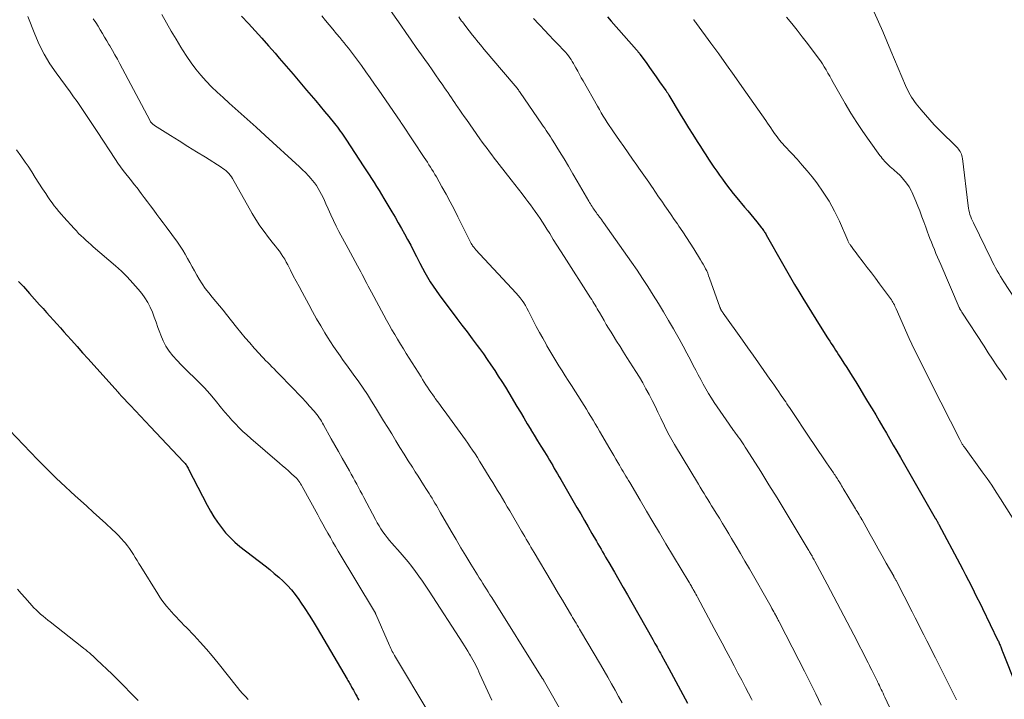
# Model space of a CAD drawing. Units: feet. Extents: x 1935000 to 1940039, y 549992 to 555000.
# Drawn here: x 1935146 to 1935307, y 552606 to 552718 of the extents above; entities that cross this region are included whole.
import ezdxf

# ---------------------------------------------------------------- set-up
doc = ezdxf.new("R2010")
doc.units = ezdxf.units.FT
doc.header["$LTSCALE"] = 100
doc.header["$MEASUREMENT"] = 0
doc.layers.add('CONTOUR INDEX', color=32, linetype='Continuous', lineweight=25)
doc.layers.add('CONTOUR INTERMEDIATE', color=40, linetype='Continuous', lineweight=15)

msp = doc.modelspace()

# ---------------------------------------------------------------- linework, layer by layer
at = {"layer": 'CONTOUR INDEX', "flags": 128}
for points, elevation in [([(1935182.28, 552718.23), (1935183.39, 552717.03), (1935184.49, 552715.82), (1935185.59, 552714.61), (1935186.67, 552713.39), (1935187.75, 552712.15), (1935188.45, 552711.33), (1935189.57, 552710.03), (1935190.69, 552708.73), (1935191.8, 552707.43), (1935192.91, 552706.12), (1935193.68, 552705.22), (1935194.4, 552704.36), (1935195.12, 552703.51), (1935195.83, 552702.65), (1935196.55, 552701.79), (1935197.46, 552700.68), (1935197.72, 552700.37), (1935197.96, 552700.05), (1935198.2, 552699.73), (1935198.43, 552699.41), (1935198.66, 552699.09), (1935198.89, 552698.76), (1935199.11, 552698.43), (1935199.33, 552698.09), (1935202.29, 552693.57), (1935202.71, 552692.92), (1935203.13, 552692.28), (1935203.54, 552691.64), (1935203.96, 552690.99), (1935204.37, 552690.34), (1935204.78, 552689.69), (1935205.18, 552689.04), (1935205.57, 552688.38), (1935206.85, 552686.23), (1935207.39, 552685.33), (1935207.91, 552684.42), (1935208.43, 552683.51), (1935208.94, 552682.59), (1935209.44, 552681.67), (1935209.94, 552680.75), (1935210.42, 552679.82), (1935210.89, 552678.88), (1935211.06, 552678.55), (1935211.45, 552677.79), (1935211.86, 552677.02), (1935212.28, 552676.27), (1935212.7, 552675.52), (1935213.15, 552674.78), (1935213.62, 552674.05), (1935214.11, 552673.34), (1935214.61, 552672.64), (1935217.5, 552668.78), (1935218.33, 552667.67), (1935219.16, 552666.55), (1935220, 552665.44), (1935220.83, 552664.32), (1935221.19, 552663.84), (1935221.83, 552662.96), (1935222.46, 552662.07), (1935223.08, 552661.17), (1935223.69, 552660.26), (1935224.28, 552659.35), (1935224.86, 552658.43), (1935225.44, 552657.5), (1935226.01, 552656.57), (1935227.33, 552654.36), (1935227.89, 552653.42), (1935228.45, 552652.49), (1935229.02, 552651.55), (1935229.58, 552650.62), (1935229.62, 552650.56), (1935230.16, 552649.66), (1935230.71, 552648.76), (1935231.26, 552647.85), (1935231.81, 552646.95), (1935232.36, 552646.05), (1935232.63, 552645.6), (1935232.9, 552645.14), (1935233.18, 552644.69), (1935233.44, 552644.23), (1935233.71, 552643.78), (1935233.98, 552643.32), (1935234.25, 552642.86), (1935234.51, 552642.41), (1935237.15, 552637.85), (1935237.76, 552636.79), (1935238.38, 552635.72), (1935238.99, 552634.66), (1935239.6, 552633.59), (1935240.33, 552632.34), (1935240.58, 552631.9), (1935240.83, 552631.47), (1935241.09, 552631.03), (1935241.34, 552630.59), (1935241.59, 552630.16), (1935241.84, 552629.72), (1935242.09, 552629.29), (1935242.34, 552628.85), (1935243.27, 552627.25), (1935243.98, 552626.01), (1935244.69, 552624.77), (1935245.4, 552623.52), (1935246.11, 552622.28), (1935249.54, 552616.24), (1935249.72, 552615.92), (1935249.9, 552615.6), (1935250.08, 552615.28), (1935250.26, 552614.96), (1935250.44, 552614.64), (1935250.61, 552614.32), (1935250.79, 552614), (1935250.97, 552613.68), (1935252.17, 552611.5), (1935252.95, 552610.08), (1935253.72, 552608.67), (1935254.48, 552607.25), (1935255.23, 552605.82)], 940), ([(1935242.12, 552718.11), (1935242.74, 552717.41), (1935246.9, 552712.69), (1935246.97, 552712.61), (1935247.04, 552712.53), (1935247.11, 552712.45), (1935247.18, 552712.36), (1935247.24, 552712.28), (1935247.31, 552712.19), (1935247.38, 552712.11), (1935247.44, 552712.02), (1935248.44, 552710.63), (1935249, 552709.85), (1935249.56, 552709.07), (1935250.12, 552708.29), (1935250.67, 552707.5), (1935251.68, 552706.07), (1935251.75, 552705.98), (1935251.81, 552705.89), (1935251.87, 552705.79), (1935251.93, 552705.7), (1935251.99, 552705.61), (1935252.05, 552705.51), (1935252.11, 552705.42), (1935252.16, 552705.32), (1935254.04, 552702.19), (1935254.72, 552701.07), (1935255.4, 552699.95), (1935256.1, 552698.84), (1935256.8, 552697.73), (1935257.34, 552696.88), (1935257.78, 552696.2), (1935258.21, 552695.53), (1935258.66, 552694.85), (1935259.1, 552694.18), (1935259.55, 552693.52), (1935260.01, 552692.86), (1935260.47, 552692.2), (1935260.94, 552691.55), (1935261.07, 552691.38), (1935261.61, 552690.65), (1935262.16, 552689.93), (1935262.72, 552689.23), (1935263.3, 552688.52), (1935264.58, 552686.97), (1935265.08, 552686.37), (1935265.58, 552685.76), (1935266.08, 552685.15), (1935266.57, 552684.55), (1935267.35, 552683.59), (1935267.45, 552683.46), (1935267.55, 552683.32), (1935267.65, 552683.18), (1935267.75, 552683.04), (1935267.84, 552682.9), (1935267.93, 552682.76), (1935268.02, 552682.61), (1935268.1, 552682.46), (1935270.76, 552677.78), (1935271.42, 552676.63), (1935272.08, 552675.48), (1935272.75, 552674.34), (1935273.43, 552673.19), (1935274.11, 552672.06), (1935274.8, 552670.92), (1935275.5, 552669.79), (1935276.2, 552668.67), (1935278.03, 552665.77), (1935278.26, 552665.41), (1935278.5, 552665.04), (1935278.74, 552664.67), (1935278.98, 552664.3), (1935279.22, 552663.94), (1935279.46, 552663.57), (1935279.7, 552663.21), (1935279.93, 552662.84), (1935280.37, 552662.16), (1935280.82, 552661.45), (1935281.27, 552660.74), (1935281.72, 552660.03), (1935282.17, 552659.31), (1935282.75, 552658.37), (1935283.4, 552657.31), (1935284.05, 552656.25), (1935284.7, 552655.19), (1935285.34, 552654.13), (1935285.44, 552653.96), (1935286.02, 552652.98), (1935286.61, 552651.99), (1935287.18, 552651), (1935287.76, 552650.01), (1935288.33, 552649.02), (1935288.9, 552648.02), (1935289.47, 552647.03), (1935290.05, 552646.04), (1935295.77, 552636.1), (1935295.78, 552636.09), (1935295.79, 552636.07), (1935295.8, 552636.05), (1935295.81, 552636.03), (1935295.86, 552635.95), (1935295.87, 552635.93), (1935295.88, 552635.92), (1935295.89, 552635.9), (1935295.9, 552635.88), (1935295.97, 552635.77), (1935296.01, 552635.7), (1935296.05, 552635.62), (1935296.09, 552635.55), (1935296.14, 552635.47), (1935296.16, 552635.43), (1935296.21, 552635.33), (1935296.26, 552635.23), (1935296.31, 552635.14), (1935296.37, 552635.04), (1935299.77, 552628.62), (1935300.25, 552627.71), (1935300.73, 552626.8), (1935301.2, 552625.88), (1935301.67, 552624.97), (1935302.13, 552624.05), (1935302.59, 552623.13), (1935303.04, 552622.21), (1935303.5, 552621.29), (1935306.02, 552616.09), (1935306.09, 552615.94), (1935306.16, 552615.79), (1935306.23, 552615.64), (1935306.3, 552615.48), (1935306.36, 552615.32), (1935306.42, 552615.17), (1935306.48, 552615.02), (1935306.54, 552614.86), (1935306.59, 552614.71), (1935306.65, 552614.56), (1935306.71, 552614.4), (1935306.77, 552614.25), (1935309, 552608.66)], 920), ([(1935145.8, 552674.83), (1935146.02, 552674.59), (1935146.25, 552674.34), (1935146.59, 552673.98), (1935146.92, 552673.61), (1935147.26, 552673.24), (1935147.59, 552672.87), (1935149.23, 552671.02), (1935149.8, 552670.39), (1935150.36, 552669.75), (1935150.93, 552669.12), (1935151.5, 552668.49), (1935152.06, 552667.86), (1935152.63, 552667.23), (1935153.2, 552666.6), (1935153.76, 552665.96), (1935154.45, 552665.19), (1935155.36, 552664.17), (1935156.26, 552663.16), (1935157.18, 552662.14), (1935158.09, 552661.13), (1935162.09, 552656.68), (1935162.1, 552656.67), (1935162.12, 552656.65), (1935162.14, 552656.63), (1935162.15, 552656.61), (1935162.21, 552656.53), (1935162.22, 552656.51), (1935162.24, 552656.49), (1935162.25, 552656.47), (1935162.27, 552656.46), (1935162.34, 552656.37), (1935162.39, 552656.3), (1935162.44, 552656.24), (1935162.5, 552656.18), (1935162.55, 552656.12), (1935164.1, 552654.52), (1935164.92, 552653.66), (1935165.74, 552652.79), (1935166.56, 552651.93), (1935167.38, 552651.06), (1935172.79, 552645.29), (1935172.91, 552645.16), (1935173.02, 552645.03), (1935173.13, 552644.88), (1935173.24, 552644.74), (1935173.34, 552644.59), (1935173.43, 552644.44), (1935173.52, 552644.29), (1935173.61, 552644.13), (1935176.67, 552638.19), (1935177.19, 552637.24), (1935177.74, 552636.31), (1935178.34, 552635.41), (1935178.97, 552634.54), (1935179.65, 552633.7), (1935180.38, 552632.91), (1935181.16, 552632.18), (1935181.99, 552631.48), (1935186.11, 552628.29), (1935186.87, 552627.68), (1935187.63, 552627.06), (1935188.36, 552626.41), (1935189.09, 552625.76), (1935189.78, 552625.07), (1935190.44, 552624.35), (1935191.05, 552623.59), (1935191.63, 552622.8), (1935191.94, 552622.34), (1935192.63, 552621.29), (1935193.32, 552620.24), (1935193.98, 552619.17), (1935194.62, 552618.09), (1935199.55, 552609.73), (1935199.66, 552609.54), (1935199.76, 552609.36), (1935199.87, 552609.18), (1935199.97, 552608.99), (1935200.08, 552608.8), (1935200.18, 552608.62), (1935200.28, 552608.43), (1935200.39, 552608.25), (1935200.56, 552607.95), (1935200.74, 552607.62), (1935200.93, 552607.28), (1935201.11, 552606.95), (1935201.3, 552606.61), (1935201.46, 552606.33)], 960)]:
    msp.add_lwpolyline(points, dxfattribs=dict(at, elevation=elevation))
at = {"layer": 'CONTOUR INTERMEDIATE', "flags": 128}
for points, elevation in [([(1935205.35, 552721.08), (1935208.32, 552716.76), (1935209.16, 552715.54), (1935210.01, 552714.32), (1935210.86, 552713.1), (1935211.71, 552711.88), (1935212.25, 552711.13), (1935212.84, 552710.29), (1935213.43, 552709.45), (1935214.01, 552708.61), (1935214.6, 552707.77), (1935215.2, 552706.91), (1935215.48, 552706.5), (1935215.77, 552706.09), (1935216.05, 552705.68), (1935216.33, 552705.26), (1935216.61, 552704.84), (1935216.89, 552704.43), (1935217.17, 552704.02), (1935217.45, 552703.6), (1935217.6, 552703.38), (1935217.96, 552702.86), (1935218.32, 552702.33), (1935218.69, 552701.81), (1935219.05, 552701.29), (1935221.27, 552698.17), (1935221.65, 552697.63), (1935222.04, 552697.1), (1935222.43, 552696.57), (1935222.82, 552696.04), (1935223.22, 552695.52), (1935223.62, 552694.99), (1935224.02, 552694.47), (1935224.43, 552693.95), (1935226.37, 552691.45), (1935226.97, 552690.68), (1935227.57, 552689.91), (1935228.16, 552689.13), (1935228.76, 552688.36), (1935229.1, 552687.91), (1935229.52, 552687.36), (1935229.93, 552686.8), (1935230.33, 552686.24), (1935230.73, 552685.67), (1935231.12, 552685.1), (1935231.5, 552684.52), (1935231.87, 552683.94), (1935232.24, 552683.35), (1935232.68, 552682.65), (1935233.27, 552681.71), (1935233.86, 552680.77), (1935234.45, 552679.83), (1935235.05, 552678.9), (1935239.37, 552672.15), (1935239.56, 552671.85), (1935239.74, 552671.56), (1935239.93, 552671.26), (1935240.11, 552670.96), (1935240.29, 552670.66), (1935240.47, 552670.35), (1935240.64, 552670.05), (1935240.81, 552669.75), (1935241.2, 552669.06), (1935241.57, 552668.42), (1935241.94, 552667.78), (1935242.33, 552667.15), (1935242.72, 552666.52), (1935243.06, 552665.96), (1935243.63, 552665.06), (1935244.2, 552664.16), (1935244.76, 552663.25), (1935245.33, 552662.35), (1935246.78, 552660.06), (1935247.35, 552659.14), (1935247.9, 552658.21), (1935248.43, 552657.27), (1935248.94, 552656.32), (1935249.44, 552655.35), (1935249.93, 552654.39), (1935250.4, 552653.42), (1935250.86, 552652.44), (1935251.45, 552651.18), (1935251.64, 552650.79), (1935251.83, 552650.41), (1935252.03, 552650.03), (1935252.23, 552649.65), (1935252.43, 552649.28), (1935252.64, 552648.9), (1935252.86, 552648.53), (1935253.08, 552648.16), (1935257.02, 552641.65), (1935257.32, 552641.14), (1935257.63, 552640.64), (1935257.94, 552640.13), (1935258.24, 552639.63), (1935258.55, 552639.12), (1935258.86, 552638.62), (1935259.18, 552638.12), (1935259.49, 552637.62), (1935259.92, 552636.92), (1935260.45, 552636.07), (1935260.97, 552635.22), (1935261.49, 552634.36), (1935262.01, 552633.5), (1935262.45, 552632.76), (1935263.19, 552631.53), (1935263.91, 552630.29), (1935264.63, 552629.05), (1935265.35, 552627.81), (1935268.89, 552621.59), (1935269.04, 552621.33), (1935269.19, 552621.06), (1935269.34, 552620.79), (1935269.48, 552620.53), (1935269.61, 552620.29), (1935269.69, 552620.14), (1935269.77, 552619.99), (1935269.85, 552619.85), (1935269.93, 552619.7), (1935270, 552619.55), (1935270.08, 552619.41), (1935270.16, 552619.26), (1935270.23, 552619.11), (1935273.43, 552612.86), (1935274.36, 552611.03), (1935275.29, 552609.19), (1935276.21, 552607.35), (1935277.12, 552605.51)], 932), ([(1935147.3, 552718.18), (1935148.45, 552715.26), (1935149.18, 552713.6), (1935149.99, 552711.98), (1935150.93, 552710.43), (1935151.95, 552708.93), (1935154.21, 552705.84), (1935154.79, 552705.05), (1935155.36, 552704.25), (1935155.92, 552703.45), (1935156.48, 552702.64), (1935157.03, 552701.83), (1935157.58, 552701.01), (1935158.12, 552700.19), (1935158.65, 552699.37), (1935161.62, 552694.76), (1935162.03, 552694.15), (1935162.45, 552693.56), (1935162.89, 552692.97), (1935163.35, 552692.4), (1935163.81, 552691.84), (1935164.27, 552691.27), (1935164.72, 552690.69), (1935165.17, 552690.11), (1935165.85, 552689.21), (1935166.36, 552688.53), (1935166.88, 552687.85), (1935167.39, 552687.17), (1935167.9, 552686.48), (1935168.4, 552685.8), (1935168.91, 552685.12), (1935169.42, 552684.43), (1935169.93, 552683.75), (1935171.8, 552681.25), (1935172.25, 552680.61), (1935172.68, 552679.96), (1935173.07, 552679.28), (1935173.44, 552678.6), (1935173.8, 552677.9), (1935174.17, 552677.21), (1935174.55, 552676.53), (1935174.95, 552675.85), (1935175.34, 552675.18), (1935175.83, 552674.41), (1935176.34, 552673.65), (1935176.89, 552672.93), (1935177.48, 552672.23), (1935178.07, 552671.54), (1935178.67, 552670.85), (1935179.24, 552670.14), (1935179.81, 552669.43), (1935181.45, 552667.34), (1935182.16, 552666.46), (1935182.87, 552665.6), (1935183.6, 552664.75), (1935184.35, 552663.92), (1935185.2, 552662.99), (1935185.53, 552662.62), (1935185.87, 552662.27), (1935186.21, 552661.91), (1935186.56, 552661.56), (1935186.9, 552661.22), (1935187.25, 552660.87), (1935187.59, 552660.52), (1935187.94, 552660.16), (1935190.92, 552657.09), (1935191.55, 552656.43), (1935192.17, 552655.78), (1935192.78, 552655.11), (1935193.39, 552654.44), (1935194.14, 552653.59), (1935194.36, 552653.33), (1935194.57, 552653.07), (1935194.78, 552652.8), (1935194.98, 552652.52), (1935195.16, 552652.23), (1935195.35, 552651.95), (1935195.52, 552651.66), (1935195.69, 552651.36), (1935196.95, 552649.09), (1935197.55, 552648.03), (1935198.14, 552646.97), (1935198.73, 552645.91), (1935199.33, 552644.86), (1935199.92, 552643.82), (1935200.22, 552643.28), (1935200.52, 552642.74), (1935200.82, 552642.2), (1935201.11, 552641.66), (1935201.41, 552641.12), (1935201.7, 552640.57), (1935201.99, 552640.03), (1935202.28, 552639.48), (1935204.18, 552635.87), (1935204.47, 552635.35), (1935204.76, 552634.84), (1935205.08, 552634.35), (1935205.41, 552633.86), (1935205.76, 552633.38), (1935206.11, 552632.92), (1935206.48, 552632.46), (1935206.87, 552632.01), (1935208.24, 552630.46), (1935208.89, 552629.71), (1935209.52, 552628.95), (1935210.13, 552628.18), (1935210.72, 552627.39), (1935211.3, 552626.59), (1935211.87, 552625.78), (1935212.42, 552624.96), (1935212.97, 552624.14), (1935218.46, 552615.66), (1935218.75, 552615.21), (1935219.03, 552614.76), (1935219.31, 552614.31), (1935219.59, 552613.85), (1935219.68, 552613.69), (1935219.91, 552613.31), (1935220.12, 552612.93), (1935220.33, 552612.54), (1935220.52, 552612.15), (1935220.71, 552611.75), (1935220.9, 552611.36), (1935221.09, 552610.96), (1935221.27, 552610.56), (1935223.2, 552606.29)], 952), ([(1935158.01, 552717.76), (1935158.41, 552717.18), (1935158.79, 552716.59), (1935159.15, 552716), (1935159.51, 552715.4), (1935159.87, 552714.8), (1935160.22, 552714.2), (1935160.58, 552713.6), (1935160.72, 552713.36), (1935161.14, 552712.63), (1935161.55, 552711.9), (1935161.96, 552711.17), (1935162.36, 552710.43), (1935167.25, 552701.19), (1935167.33, 552701.07), (1935167.4, 552700.95), (1935167.49, 552700.83), (1935167.58, 552700.72), (1935167.68, 552700.61), (1935167.79, 552700.51), (1935167.9, 552700.42), (1935168.02, 552700.34), (1935170.64, 552698.71), (1935172.06, 552697.81), (1935173.49, 552696.92), (1935174.92, 552696.02), (1935176.35, 552695.13), (1935178.94, 552693.5), (1935179.21, 552693.32), (1935179.48, 552693.13), (1935179.74, 552692.92), (1935179.99, 552692.7), (1935180.21, 552692.46), (1935180.43, 552692.21), (1935180.62, 552691.94), (1935180.79, 552691.66), (1935184.01, 552685.95), (1935184.62, 552684.93), (1935185.26, 552683.93), (1935185.95, 552682.97), (1935186.68, 552682.03), (1935187.52, 552681), (1935187.84, 552680.59), (1935188.16, 552680.18), (1935188.47, 552679.75), (1935188.77, 552679.32), (1935189.05, 552678.88), (1935189.33, 552678.44), (1935189.59, 552677.98), (1935189.83, 552677.52), (1935190.28, 552676.65), (1935190.74, 552675.76), (1935191.21, 552674.86), (1935191.68, 552673.97), (1935192.16, 552673.08), (1935193.25, 552671.07), (1935193.89, 552669.9), (1935194.55, 552668.73), (1935195.23, 552667.57), (1935195.91, 552666.42), (1935196.35, 552665.69), (1935196.83, 552664.92), (1935197.33, 552664.15), (1935197.85, 552663.39), (1935198.38, 552662.65), (1935198.92, 552661.91), (1935199.45, 552661.16), (1935199.99, 552660.42), (1935200.52, 552659.67), (1935201.44, 552658.38), (1935202.16, 552657.34), (1935202.86, 552656.3), (1935203.54, 552655.24), (1935204.21, 552654.17), (1935204.86, 552653.1), (1935205.52, 552652.02), (1935206.18, 552650.95), (1935206.83, 552649.87), (1935207.51, 552648.76), (1935208.18, 552647.67), (1935208.86, 552646.58), (1935209.54, 552645.49), (1935210.23, 552644.41), (1935210.69, 552643.69), (1935211.15, 552642.97), (1935211.6, 552642.24), (1935212.06, 552641.52), (1935212.52, 552640.79), (1935212.95, 552640.11), (1935213.19, 552639.73), (1935213.43, 552639.34), (1935213.67, 552638.95), (1935213.9, 552638.55), (1935214.14, 552638.16), (1935214.37, 552637.77), (1935214.6, 552637.37), (1935214.83, 552636.98), (1935216.57, 552633.98), (1935217.37, 552632.62), (1935218.17, 552631.26), (1935218.98, 552629.91), (1935219.8, 552628.57), (1935220.87, 552626.82), (1935221.16, 552626.35), (1935221.45, 552625.89), (1935221.74, 552625.42), (1935222.03, 552624.96), (1935222.32, 552624.49), (1935222.62, 552624.03), (1935222.91, 552623.56), (1935223.2, 552623.1), (1935231.47, 552609.93), (1935231.52, 552609.85), (1935231.57, 552609.78), (1935231.61, 552609.7), (1935231.66, 552609.63), (1935231.7, 552609.55), (1935231.75, 552609.48), (1935231.79, 552609.4), (1935231.84, 552609.32), (1935235.17, 552603.48)], 948), ([(1935169.23, 552718.47), (1935169.99, 552717.13), (1935170.76, 552715.79), (1935171.55, 552714.47), (1935172.34, 552713.14), (1935172.61, 552712.71), (1935173.3, 552711.63), (1935174.03, 552710.57), (1935174.81, 552709.56), (1935175.63, 552708.57), (1935176.49, 552707.61), (1935177.38, 552706.68), (1935178.29, 552705.79), (1935179.24, 552704.91), (1935180.26, 552704), (1935181.73, 552702.68), (1935183.2, 552701.37), (1935184.66, 552700.04), (1935186.12, 552698.72), (1935191.76, 552693.58), (1935192.26, 552693.1), (1935192.75, 552692.62), (1935193.22, 552692.12), (1935193.67, 552691.6), (1935193.84, 552691.41), (1935194.19, 552690.97), (1935194.52, 552690.52), (1935194.82, 552690.05), (1935195.1, 552689.56), (1935195.36, 552689.07), (1935195.61, 552688.56), (1935195.85, 552688.05), (1935196.08, 552687.54), (1935196.44, 552686.68), (1935196.86, 552685.74), (1935197.29, 552684.81), (1935197.74, 552683.89), (1935198.21, 552682.97), (1935199.69, 552680.19), (1935200.07, 552679.48), (1935200.46, 552678.77), (1935200.84, 552678.06), (1935201.24, 552677.36), (1935201.49, 552676.9), (1935201.76, 552676.42), (1935202.01, 552675.95), (1935202.27, 552675.47), (1935202.52, 552674.99), (1935202.76, 552674.51), (1935203.01, 552674.03), (1935203.26, 552673.55), (1935203.52, 552673.08), (1935205.53, 552669.29), (1935205.96, 552668.49), (1935206.4, 552667.7), (1935206.86, 552666.91), (1935207.32, 552666.13), (1935207.79, 552665.35), (1935208.27, 552664.58), (1935208.74, 552663.81), (1935209.22, 552663.03), (1935211.63, 552659.19), (1935211.9, 552658.77), (1935212.16, 552658.35), (1935212.44, 552657.93), (1935212.71, 552657.51), (1935212.98, 552657.09), (1935213.26, 552656.68), (1935213.55, 552656.27), (1935213.84, 552655.86), (1935213.97, 552655.67), (1935214.33, 552655.18), (1935214.69, 552654.68), (1935215.05, 552654.18), (1935215.42, 552653.68), (1935218.48, 552649.49), (1935218.89, 552648.92), (1935219.29, 552648.35), (1935219.69, 552647.77), (1935220.08, 552647.19), (1935220.47, 552646.61), (1935220.85, 552646.02), (1935221.22, 552645.43), (1935221.59, 552644.84), (1935222.97, 552642.58), (1935223.37, 552641.92), (1935223.77, 552641.26), (1935224.17, 552640.61), (1935224.57, 552639.95), (1935224.96, 552639.29), (1935225.36, 552638.63), (1935225.75, 552637.96), (1935226.14, 552637.3), (1935228.08, 552633.98), (1935228.33, 552633.54), (1935228.59, 552633.11), (1935228.84, 552632.67), (1935229.1, 552632.24), (1935229.36, 552631.8), (1935229.61, 552631.36), (1935229.87, 552630.93), (1935230.12, 552630.49), (1935232.91, 552625.77), (1935233.53, 552624.73), (1935234.14, 552623.69), (1935234.76, 552622.65), (1935235.38, 552621.61), (1935236.24, 552620.16), (1935236.43, 552619.85), (1935236.62, 552619.53), (1935236.8, 552619.22), (1935236.99, 552618.9), (1935237.18, 552618.59), (1935237.37, 552618.27), (1935237.56, 552617.95), (1935237.74, 552617.64), (1935240.99, 552612.13), (1935241.6, 552611.09), (1935242.2, 552610.05), (1935242.79, 552609.01), (1935243.38, 552607.96), (1935243.96, 552606.91), (1935244.53, 552605.86)], 944), ([(1935195.42, 552718.27), (1935196.02, 552717.54), (1935196.62, 552716.8), (1935197.23, 552716.07), (1935197.83, 552715.33), (1935198.34, 552714.72), (1935198.69, 552714.29), (1935199.04, 552713.86), (1935199.39, 552713.43), (1935199.74, 552713), (1935200.08, 552712.56), (1935200.42, 552712.12), (1935200.75, 552711.68), (1935201.08, 552711.23), (1935201.88, 552710.13), (1935202.61, 552709.13), (1935203.33, 552708.12), (1935204.03, 552707.11), (1935204.74, 552706.1), (1935208.21, 552701.03), (1935208.25, 552700.97), (1935208.29, 552700.91), (1935208.33, 552700.85), (1935208.37, 552700.78), (1935208.42, 552700.72), (1935208.46, 552700.66), (1935208.5, 552700.6), (1935208.54, 552700.54), (1935212.16, 552695.1), (1935212.41, 552694.71), (1935212.67, 552694.32), (1935212.92, 552693.92), (1935213.18, 552693.53), (1935213.42, 552693.13), (1935213.67, 552692.73), (1935213.91, 552692.32), (1935214.14, 552691.92), (1935215.06, 552690.3), (1935215.73, 552689.08), (1935216.4, 552687.85), (1935217.05, 552686.62), (1935217.68, 552685.37), (1935219.84, 552681.04), (1935219.88, 552680.98), (1935219.91, 552680.91), (1935219.94, 552680.85), (1935219.98, 552680.79), (1935220.02, 552680.73), (1935220.06, 552680.67), (1935220.1, 552680.61), (1935220.14, 552680.56), (1935220.22, 552680.46), (1935220.3, 552680.36), (1935220.39, 552680.26), (1935220.48, 552680.16), (1935220.57, 552680.06), (1935227.22, 552672.9), (1935227.55, 552672.52), (1935227.87, 552672.13), (1935228.16, 552671.72), (1935228.44, 552671.3), (1935228.7, 552670.86), (1935228.95, 552670.43), (1935229.19, 552669.98), (1935229.42, 552669.54), (1935229.98, 552668.44), (1935230.49, 552667.46), (1935231.01, 552666.48), (1935231.54, 552665.52), (1935232.09, 552664.56), (1935232.23, 552664.31), (1935232.72, 552663.48), (1935233.2, 552662.66), (1935233.7, 552661.84), (1935234.2, 552661.03), (1935234.7, 552660.21), (1935235.21, 552659.4), (1935235.72, 552658.59), (1935236.23, 552657.79), (1935237.93, 552655.11), (1935238.31, 552654.52), (1935238.68, 552653.93), (1935239.05, 552653.34), (1935239.41, 552652.75), (1935239.77, 552652.15), (1935240.13, 552651.55), (1935240.49, 552650.95), (1935240.84, 552650.35), (1935242.53, 552647.46), (1935242.86, 552646.89), (1935243.19, 552646.33), (1935243.52, 552645.76), (1935243.84, 552645.19), (1935244.08, 552644.78), (1935244.29, 552644.42), (1935244.5, 552644.06), (1935244.71, 552643.7), (1935244.93, 552643.34), (1935245.14, 552642.98), (1935245.35, 552642.62), (1935245.56, 552642.26), (1935245.77, 552641.9), (1935247.46, 552639.05), (1935248.52, 552637.26), (1935249.58, 552635.48), (1935250.64, 552633.69), (1935251.71, 552631.91), (1935255.44, 552625.66), (1935255.54, 552625.49), (1935255.65, 552625.31), (1935255.75, 552625.14), (1935255.86, 552624.96), (1935255.96, 552624.79), (1935256.06, 552624.61), (1935256.16, 552624.44), (1935256.26, 552624.26), (1935256.33, 552624.12), (1935256.46, 552623.88), (1935256.6, 552623.63), (1935256.73, 552623.39), (1935256.86, 552623.14), (1935259.59, 552618.05), (1935260.25, 552616.83), (1935260.9, 552615.62), (1935261.54, 552614.4), (1935262.19, 552613.18), (1935262.25, 552613.08), (1935262.86, 552611.91), (1935263.48, 552610.74), (1935264.1, 552609.57), (1935264.71, 552608.4), (1935265.68, 552606.54), (1935265.81, 552606.29)], 936), ([(1935217.8, 552718.1), (1935218.28, 552717.43), (1935218.4, 552717.27), (1935218.95, 552716.54), (1935219.51, 552715.81), (1935220.07, 552715.09), (1935220.65, 552714.38), (1935220.72, 552714.28), (1935221.34, 552713.53), (1935221.96, 552712.78), (1935222.59, 552712.03), (1935223.22, 552711.28), (1935227.02, 552706.83), (1935227.13, 552706.7), (1935227.24, 552706.56), (1935227.35, 552706.43), (1935227.45, 552706.3), (1935227.56, 552706.16), (1935227.66, 552706.02), (1935227.76, 552705.88), (1935227.86, 552705.74), (1935231.4, 552700.58), (1935231.64, 552700.23), (1935231.88, 552699.88), (1935232.11, 552699.53), (1935232.35, 552699.18), (1935232.59, 552698.83), (1935232.82, 552698.47), (1935233.05, 552698.11), (1935233.27, 552697.75), (1935234.31, 552696.07), (1935235.04, 552694.87), (1935235.77, 552693.66), (1935236.48, 552692.45), (1935237.19, 552691.23), (1935239.1, 552687.94), (1935239.22, 552687.73), (1935239.35, 552687.51), (1935239.48, 552687.3), (1935239.61, 552687.09), (1935239.74, 552686.88), (1935239.88, 552686.67), (1935240.02, 552686.47), (1935240.16, 552686.27), (1935240.32, 552686.05), (1935240.47, 552685.84), (1935240.62, 552685.64), (1935240.77, 552685.44), (1935240.8, 552685.39), (1935240.97, 552685.16), (1935241.14, 552684.93), (1935241.31, 552684.7), (1935241.47, 552684.47), (1935246.06, 552677.99), (1935246.99, 552676.66), (1935247.89, 552675.32), (1935248.76, 552673.97), (1935249.62, 552672.6), (1935250.47, 552671.21), (1935251.29, 552669.83), (1935252.11, 552668.44), (1935252.92, 552667.05), (1935253.19, 552666.57), (1935253.85, 552665.41), (1935254.5, 552664.24), (1935255.13, 552663.07), (1935255.75, 552661.89), (1935256.18, 552661.07), (1935256.58, 552660.3), (1935256.99, 552659.53), (1935257.4, 552658.76), (1935257.81, 552657.99), (1935258.23, 552657.23), (1935258.67, 552656.48), (1935259.13, 552655.75), (1935259.61, 552655.02), (1935262.04, 552651.47), (1935262.28, 552651.12), (1935262.53, 552650.78), (1935262.77, 552650.44), (1935263.03, 552650.09), (1935263.05, 552650.07), (1935263.29, 552649.74), (1935263.53, 552649.41), (1935263.77, 552649.08), (1935264, 552648.75), (1935264.23, 552648.41), (1935264.46, 552648.07), (1935264.68, 552647.73), (1935264.9, 552647.39), (1935267.21, 552643.73), (1935268.55, 552641.57), (1935269.89, 552639.41), (1935271.21, 552637.24), (1935272.53, 552635.06), (1935274.98, 552630.96), (1935275.06, 552630.82), (1935275.14, 552630.69), (1935275.21, 552630.56), (1935275.29, 552630.43), (1935275.37, 552630.3), (1935275.44, 552630.17), (1935275.52, 552630.03), (1935275.6, 552629.9), (1935275.65, 552629.8), (1935275.76, 552629.61), (1935275.86, 552629.43), (1935275.96, 552629.25), (1935276.06, 552629.06), (1935278.07, 552625.3), (1935279.17, 552623.23), (1935280.26, 552621.16), (1935281.34, 552619.08), (1935282.42, 552617), (1935284.79, 552612.4), (1935284.99, 552612), (1935285.19, 552611.6), (1935285.39, 552611.2), (1935285.59, 552610.81), (1935285.66, 552610.66), (1935285.83, 552610.33), (1935285.99, 552610.01), (1935286.15, 552609.68), (1935286.31, 552609.35), (1935286.33, 552609.32), (1935286.48, 552609.01), (1935286.63, 552608.7), (1935286.77, 552608.38), (1935286.92, 552608.07), (1935287.07, 552607.76), (1935287.22, 552607.45), (1935287.37, 552607.13), (1935287.51, 552606.82), (1935289.49, 552602.62)], 928), ([(1935230.06, 552717.85), (1935230.89, 552716.94), (1935231.1, 552716.7), (1935231.83, 552715.92), (1935232.57, 552715.14), (1935233.31, 552714.36), (1935234.05, 552713.59), (1935235.02, 552712.58), (1935235.27, 552712.31), (1935235.52, 552712.02), (1935235.75, 552711.73), (1935235.97, 552711.43), (1935236.17, 552711.12), (1935236.38, 552710.81), (1935236.57, 552710.48), (1935236.75, 552710.16), (1935236.97, 552709.75), (1935237.26, 552709.22), (1935237.55, 552708.69), (1935237.84, 552708.16), (1935238.14, 552707.63), (1935240.5, 552703.48), (1935240.81, 552702.94), (1935241.12, 552702.41), (1935241.44, 552701.88), (1935241.77, 552701.36), (1935242.11, 552700.84), (1935242.44, 552700.32), (1935242.79, 552699.8), (1935243.14, 552699.29), (1935244.1, 552697.89), (1935244.8, 552696.88), (1935245.51, 552695.86), (1935246.22, 552694.85), (1935246.93, 552693.84), (1935247.26, 552693.38), (1935247.81, 552692.6), (1935248.35, 552691.82), (1935248.89, 552691.04), (1935249.43, 552690.25), (1935249.48, 552690.17), (1935249.99, 552689.42), (1935250.5, 552688.68), (1935251.01, 552687.93), (1935251.52, 552687.19), (1935252.04, 552686.44), (1935252.56, 552685.7), (1935253.07, 552684.96), (1935253.58, 552684.22), (1935253.83, 552683.86), (1935254.46, 552682.94), (1935255.08, 552682.01), (1935255.68, 552681.07), (1935256.28, 552680.13), (1935257.37, 552678.36), (1935257.59, 552678), (1935257.79, 552677.64), (1935257.99, 552677.28), (1935258.18, 552676.91), (1935258.37, 552676.53), (1935258.54, 552676.15), (1935258.69, 552675.76), (1935258.84, 552675.37), (1935260.53, 552670.6), (1935260.55, 552670.54), (1935260.57, 552670.49), (1935260.59, 552670.43), (1935260.62, 552670.37), (1935260.65, 552670.3), (1935260.66, 552670.28), (1935260.67, 552670.26), (1935260.68, 552670.24), (1935260.69, 552670.23), (1935260.72, 552670.16), (1935260.73, 552670.14), (1935260.74, 552670.12), (1935260.75, 552670.1), (1935260.76, 552670.09), (1935260.84, 552669.96), (1935260.89, 552669.88), (1935260.95, 552669.8), (1935261, 552669.72), (1935261.06, 552669.64), (1935264.23, 552665.2), (1935265.1, 552663.97), (1935265.98, 552662.74), (1935266.85, 552661.51), (1935267.72, 552660.27), (1935268.72, 552658.84), (1935269.08, 552658.32), (1935269.44, 552657.8), (1935269.81, 552657.28), (1935270.17, 552656.75), (1935270.47, 552656.31), (1935270.68, 552656.01), (1935270.89, 552655.7), (1935271.09, 552655.4), (1935271.3, 552655.1), (1935271.5, 552654.79), (1935271.71, 552654.49), (1935271.91, 552654.19), (1935272.11, 552653.88), (1935275.25, 552649.18), (1935275.93, 552648.16), (1935276.61, 552647.15), (1935277.3, 552646.14), (1935277.99, 552645.13), (1935279.1, 552643.51), (1935279.24, 552643.31), (1935279.37, 552643.11), (1935279.5, 552642.92), (1935279.63, 552642.72), (1935279.76, 552642.52), (1935279.89, 552642.32), (1935280.01, 552642.12), (1935280.14, 552641.91), (1935280.17, 552641.86), (1935280.31, 552641.63), (1935280.45, 552641.4), (1935280.58, 552641.17), (1935280.72, 552640.94), (1935282.56, 552637.88), (1935282.7, 552637.64), (1935282.85, 552637.4), (1935283, 552637.16), (1935283.14, 552636.91), (1935283.32, 552636.62), (1935283.38, 552636.53), (1935283.44, 552636.43), (1935283.49, 552636.33), (1935283.55, 552636.23), (1935283.61, 552636.13), (1935283.67, 552636.03), (1935283.72, 552635.93), (1935283.78, 552635.83), (1935285.13, 552633.43), (1935285.78, 552632.26), (1935286.44, 552631.09), (1935287.09, 552629.92), (1935287.75, 552628.75), (1935288.96, 552626.59), (1935289.01, 552626.5), (1935289.06, 552626.41), (1935289.1, 552626.32), (1935289.15, 552626.23), (1935289.2, 552626.14), (1935289.25, 552626.05), (1935289.3, 552625.96), (1935289.35, 552625.87), (1935291.98, 552620.74), (1935292.46, 552619.8), (1935292.94, 552618.86), (1935293.42, 552617.92), (1935293.9, 552616.98), (1935294.37, 552616.04), (1935294.85, 552615.1), (1935295.33, 552614.16), (1935295.8, 552613.22), (1935299.22, 552606.38)], 924), ([(1935256.24, 552717.69), (1935256.29, 552717.62), (1935256.39, 552717.47), (1935256.5, 552717.32), (1935256.6, 552717.18), (1935256.71, 552717.03), (1935259.06, 552713.8), (1935260.34, 552712.04), (1935261.61, 552710.27), (1935262.87, 552708.5), (1935264.13, 552706.71), (1935268.04, 552701.13), (1935268.31, 552700.73), (1935268.59, 552700.34), (1935268.86, 552699.94), (1935269.13, 552699.54), (1935269.27, 552699.34), (1935269.48, 552699.04), (1935269.68, 552698.75), (1935269.9, 552698.46), (1935270.11, 552698.17), (1935270.34, 552697.89), (1935270.56, 552697.61), (1935270.8, 552697.34), (1935271.04, 552697.08), (1935272.29, 552695.75), (1935273.15, 552694.82), (1935273.99, 552693.87), (1935274.8, 552692.9), (1935275.6, 552691.91), (1935276.38, 552690.93), (1935277.45, 552689.45), (1935278.43, 552687.93), (1935279.3, 552686.34), (1935280.08, 552684.69), (1935281.44, 552681.54), (1935281.48, 552681.44), (1935281.53, 552681.34), (1935281.58, 552681.23), (1935281.64, 552681.13), (1935281.7, 552681.03), (1935281.76, 552680.94), (1935281.82, 552680.84), (1935281.89, 552680.75), (1935282.18, 552680.36), (1935282.4, 552680.07), (1935282.62, 552679.78), (1935282.84, 552679.49), (1935283.06, 552679.2), (1935283.97, 552678), (1935284.65, 552677.11), (1935285.32, 552676.22), (1935285.99, 552675.33), (1935286.66, 552674.43), (1935288.44, 552672.02), (1935288.58, 552671.82), (1935288.71, 552671.62), (1935288.84, 552671.41), (1935288.95, 552671.2), (1935289.07, 552670.98), (1935289.17, 552670.76), (1935289.28, 552670.54), (1935289.38, 552670.32), (1935291.52, 552665.49), (1935291.95, 552664.55), (1935292.38, 552663.61), (1935292.84, 552662.69), (1935293.3, 552661.76), (1935293.77, 552660.84), (1935294.24, 552659.92), (1935294.71, 552659), (1935295.17, 552658.08), (1935299.78, 552648.94), (1935299.84, 552648.83), (1935299.89, 552648.72), (1935299.95, 552648.61), (1935300.01, 552648.51), (1935300.06, 552648.4), (1935300.12, 552648.3), (1935300.19, 552648.19), (1935300.25, 552648.09), (1935300.33, 552647.99), (1935300.4, 552647.89), (1935300.47, 552647.78), (1935300.54, 552647.68), (1935303.46, 552643.68), (1935304.24, 552642.59), (1935305, 552641.49), (1935305.74, 552640.37), (1935306.46, 552639.24), (1935309.15, 552634.96)], 916), ([(1935271.4, 552718.07), (1935272.28, 552717.01), (1935273.16, 552715.94), (1935274.01, 552714.85), (1935274.86, 552713.76), (1935276.63, 552711.4), (1935276.97, 552710.92), (1935277.3, 552710.43), (1935277.61, 552709.93), (1935277.91, 552709.42), (1935278.2, 552708.9), (1935278.49, 552708.38), (1935278.78, 552707.86), (1935279.07, 552707.35), (1935281.05, 552703.91), (1935281.97, 552702.36), (1935282.93, 552700.83), (1935283.93, 552699.34), (1935284.96, 552697.86), (1935286.72, 552695.44), (1935286.9, 552695.19), (1935287.08, 552694.95), (1935287.27, 552694.71), (1935287.47, 552694.48), (1935287.67, 552694.26), (1935287.88, 552694.04), (1935288.11, 552693.83), (1935288.34, 552693.64), (1935288.39, 552693.59), (1935288.65, 552693.37), (1935288.91, 552693.15), (1935289.16, 552692.93), (1935289.41, 552692.69), (1935290.05, 552692.08), (1935290.58, 552691.52), (1935291.07, 552690.92), (1935291.49, 552690.28), (1935291.86, 552689.6), (1935291.92, 552689.48), (1935292.27, 552688.72), (1935292.61, 552687.95), (1935292.92, 552687.16), (1935293.22, 552686.38), (1935293.29, 552686.21), (1935293.59, 552685.38), (1935293.9, 552684.55), (1935294.2, 552683.72), (1935294.51, 552682.89), (1935294.67, 552682.45), (1935294.9, 552681.84), (1935295.14, 552681.23), (1935295.38, 552680.62), (1935295.63, 552680.02), (1935295.88, 552679.41), (1935296.14, 552678.81), (1935296.39, 552678.21), (1935296.65, 552677.6), (1935299.69, 552670.56), (1935299.7, 552670.54), (1935299.71, 552670.52), (1935299.72, 552670.5), (1935299.73, 552670.47), (1935299.77, 552670.39), (1935299.78, 552670.37), (1935299.79, 552670.35), (1935299.8, 552670.33), (1935299.81, 552670.31), (1935299.9, 552670.17), (1935299.95, 552670.08), (1935300.01, 552669.99), (1935300.06, 552669.9), (1935300.12, 552669.82), (1935303.74, 552664.22), (1935304.44, 552663.15), (1935305.14, 552662.08), (1935305.86, 552661.02), (1935306.59, 552659.96), (1935306.8, 552659.66), (1935307.42, 552658.75)], 912), ([(1935285.78, 552718.87), (1935286.47, 552717.29), (1935287.16, 552715.7), (1935287.84, 552714.12), (1935288.52, 552712.53), (1935290.89, 552706.9), (1935291.07, 552706.5), (1935291.26, 552706.11), (1935291.46, 552705.72), (1935291.67, 552705.34), (1935291.89, 552704.96), (1935292.13, 552704.6), (1935292.38, 552704.24), (1935292.65, 552703.9), (1935293.46, 552702.89), (1935294.15, 552702.06), (1935294.86, 552701.25), (1935295.59, 552700.46), (1935296.35, 552699.68), (1935299.38, 552696.66), (1935299.54, 552696.48), (1935299.69, 552696.29), (1935299.83, 552696.08), (1935299.95, 552695.87), (1935300.05, 552695.65), (1935300.13, 552695.42), (1935300.19, 552695.18), (1935300.23, 552694.94), (1935301.12, 552687.19), (1935301.18, 552686.83), (1935301.25, 552686.47), (1935301.34, 552686.11), (1935301.44, 552685.76), (1935301.56, 552685.41), (1935301.69, 552685.07), (1935301.84, 552684.73), (1935302, 552684.4), (1935304.91, 552678.46), (1935305.15, 552677.99), (1935305.39, 552677.51), (1935305.63, 552677.04), (1935305.88, 552676.57), (1935306.14, 552676.1), (1935306.41, 552675.64), (1935306.69, 552675.19), (1935306.98, 552674.74), (1935309.55, 552670.84)], 908), ([(1935145.43, 552696.35), (1935146.18, 552695.37), (1935146.89, 552694.36), (1935147.34, 552693.67), (1935147.94, 552692.76), (1935148.53, 552691.84), (1935149.12, 552690.92), (1935149.71, 552690), (1935150.23, 552689.19), (1935150.56, 552688.68), (1935150.9, 552688.18), (1935151.26, 552687.69), (1935151.63, 552687.2), (1935152.01, 552686.73), (1935152.39, 552686.26), (1935152.79, 552685.8), (1935153.19, 552685.34), (1935154.88, 552683.48), (1935155.25, 552683.08), (1935155.62, 552682.69), (1935156.01, 552682.31), (1935156.4, 552681.94), (1935156.8, 552681.57), (1935157.21, 552681.21), (1935157.61, 552680.85), (1935158.02, 552680.5), (1935161.62, 552677.39), (1935162.62, 552676.48), (1935163.58, 552675.55), (1935164.49, 552674.56), (1935165.36, 552673.54), (1935165.94, 552672.83), (1935166.46, 552672.12), (1935166.94, 552671.39), (1935167.33, 552670.61), (1935167.68, 552669.8), (1935167.99, 552668.98), (1935168.3, 552668.15), (1935168.6, 552667.31), (1935168.9, 552666.48), (1935169.06, 552666.03), (1935169.45, 552665.11), (1935169.9, 552664.23), (1935170.44, 552663.41), (1935171.05, 552662.63), (1935171.72, 552661.88), (1935172.41, 552661.15), (1935173.11, 552660.45), (1935173.83, 552659.75), (1935174.33, 552659.29), (1935175.28, 552658.36), (1935176.21, 552657.4), (1935177.1, 552656.41), (1935177.96, 552655.39), (1935179.01, 552654.09), (1935179.56, 552653.43), (1935180.12, 552652.78), (1935180.69, 552652.14), (1935181.28, 552651.5), (1935181.88, 552650.89), (1935182.49, 552650.29), (1935183.12, 552649.7), (1935183.77, 552649.13), (1935188.5, 552645.08), (1935188.98, 552644.66), (1935189.45, 552644.25), (1935189.93, 552643.83), (1935190.4, 552643.41), (1935190.95, 552642.92), (1935191.14, 552642.74), (1935191.31, 552642.56), (1935191.48, 552642.36), (1935191.64, 552642.15), (1935191.79, 552641.94), (1935191.93, 552641.73), (1935192.07, 552641.5), (1935192.19, 552641.28), (1935194.74, 552636.62), (1935195.15, 552635.88), (1935195.56, 552635.13), (1935195.97, 552634.39), (1935196.38, 552633.64), (1935196.8, 552632.9), (1935197.22, 552632.16), (1935197.65, 552631.43), (1935198.08, 552630.69), (1935204.02, 552620.81), (1935204.05, 552620.76), (1935204.08, 552620.71), (1935204.11, 552620.66), (1935204.14, 552620.6), (1935204.16, 552620.55), (1935204.19, 552620.5), (1935204.21, 552620.45), (1935204.24, 552620.39), (1935206.47, 552615.28), (1935206.58, 552615.03), (1935206.69, 552614.79), (1935206.81, 552614.54), (1935206.93, 552614.3), (1935207.05, 552614.07), (1935207.18, 552613.83), (1935207.31, 552613.6), (1935207.45, 552613.36), (1935212.77, 552604.51)], 956), ([(1935144.3, 552650.5), (1935148.9, 552645.68), (1935149.65, 552644.91), (1935150.4, 552644.15), (1935151.16, 552643.4), (1935151.93, 552642.66), (1935152.71, 552641.92), (1935153.49, 552641.19), (1935154.27, 552640.47), (1935155.06, 552639.74), (1935155.9, 552638.99), (1935156.94, 552638.04), (1935157.99, 552637.09), (1935159.03, 552636.15), (1935160.07, 552635.2), (1935161.11, 552634.25), (1935161.63, 552633.77), (1935162.12, 552633.27), (1935162.6, 552632.76), (1935163.07, 552632.23), (1935163.23, 552632.04), (1935163.6, 552631.59), (1935163.94, 552631.13), (1935164.27, 552630.66), (1935164.58, 552630.17), (1935164.87, 552629.68), (1935165.17, 552629.18), (1935165.47, 552628.69), (1935165.78, 552628.2), (1935168.57, 552623.71), (1935168.9, 552623.19), (1935169.25, 552622.68), (1935169.62, 552622.18), (1935170, 552621.69), (1935170.03, 552621.64), (1935170.41, 552621.19), (1935170.8, 552620.74), (1935171.2, 552620.31), (1935171.61, 552619.88), (1935172.03, 552619.46), (1935172.44, 552619.04), (1935172.85, 552618.61), (1935173.26, 552618.18), (1935174.51, 552616.88), (1935175.52, 552615.79), (1935176.51, 552614.68), (1935177.48, 552613.54), (1935178.42, 552612.39), (1935181.6, 552608.38), (1935182.01, 552607.88), (1935182.44, 552607.38), (1935182.89, 552606.9), (1935183.34, 552606.42)], 964), ([(1935145.6, 552624.45), (1935146.23, 552623.74), (1935146.86, 552623.03), (1935147.97, 552621.81), (1935148.31, 552621.44), (1935148.66, 552621.08), (1935149.03, 552620.73), (1935149.4, 552620.4), (1935149.79, 552620.07), (1935150.17, 552619.74), (1935150.56, 552619.42), (1935150.96, 552619.11), (1935156.15, 552615.04), (1935156.46, 552614.79), (1935156.77, 552614.55), (1935157.07, 552614.29), (1935157.38, 552614.04), (1935157.68, 552613.79), (1935157.97, 552613.53), (1935158.27, 552613.26), (1935158.56, 552612.99), (1935161.08, 552610.59), (1935161.81, 552609.88), (1935162.53, 552609.17), (1935163.23, 552608.44), (1935163.93, 552607.7), (1935164.64, 552606.97), (1935165.37, 552606.27)], 968)]:
    msp.add_lwpolyline(points, dxfattribs=dict(at, elevation=elevation))

doc.saveas('drawing.dxf')
